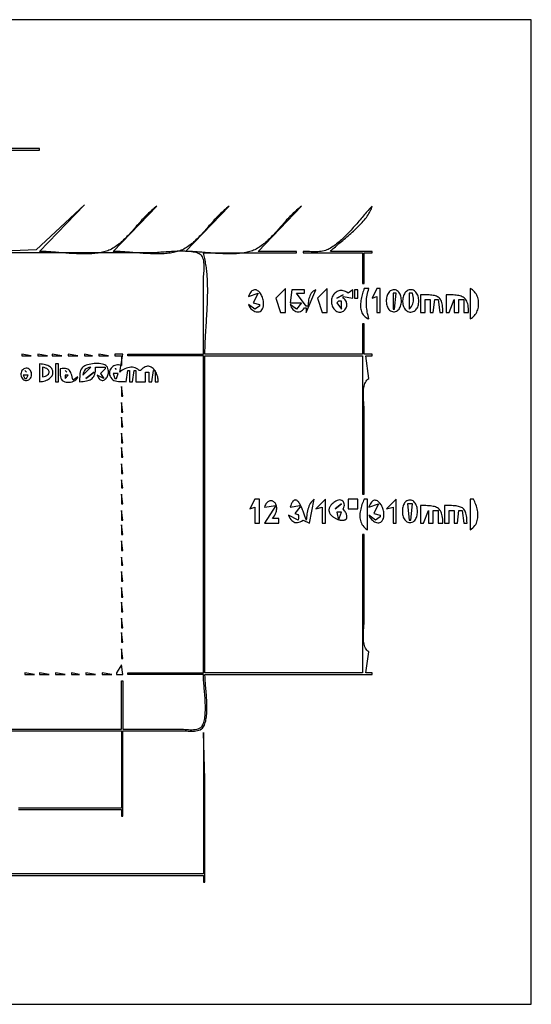
# Model space of a CAD drawing. Extents: x 0 to 792, y 0 to 612.
# Drawn here: x 474 to 792, y 0 to 612 of the extents above; entities that cross this region are included whole.
import ezdxf

# ---------------------------------------------------------------- set-up
doc = ezdxf.new("R2010")
doc.units = 0
doc.layers.add('C7', color=7, linetype='CONTINUOUS')

msp = doc.modelspace()

# ---------------------------------------------------------------- linework, layer by layer
at = {"layer": 'C7'}
for points in [[(0, 612), (0, 0), (792, 0), (792, 612), (0, 612)], [(459, 531), (486, 531), (486, 532), (459, 532)], [(473, 121), (537, 121), (537, 117), (538, 117), (538, 170), (575, 170), (575.7783, 169.9847), (576.628, 169.9461), (577.5355, 169.8952), (578.4871, 169.843), (579.4692, 169.8004), (580.4683, 169.7785), (581.4706, 169.7881), (582.4625, 169.8402), (583.4305, 169.9459), (584.3609, 170.116), (585.24, 170.3616), (586.0544, 170.6936), (586.7902, 171.123), (587.434, 171.6608), (587.9722, 172.3179), (588.3429, 172.9328), (588.6748, 173.6041), (588.9695, 174.3284), (589.2286, 175.1024), (589.454, 175.9228), (589.6472, 176.7863), (589.8102, 177.6896), (589.9445, 178.6293), (590.0518, 179.6021), (590.134, 180.6048), (590.1926, 181.634), (590.2295, 182.6863), (590.2463, 183.7586), (590.2447, 184.8474), (590.2265, 185.9495), (590.1934, 187.0615), (590.1471, 188.1801), (590.0893, 189.3021), (590.0216, 190.424), (589.946, 191.5427), (589.864, 192.6547), (589.7773, 193.7568), (589.6877, 194.8456), (589.5969, 195.9178), (589.5067, 196.9702), (589.4186, 197.9994), (589.3345, 199.002), (589.256, 199.9748), (589.1849, 200.9145), (589.1229, 201.8178), (589.0717, 202.6813), (589.033, 203.5017), (589.0085, 204.2757), (589, 205), (693, 205), (693, 206), (689, 206), (691, 219), (690.3458, 219.4939), (689.7761, 220.0664), (689.2857, 220.7108), (688.8691, 221.4207), (688.5212, 222.1895), (688.2367, 223.0109), (688.0103, 223.8783), (687.8367, 224.7852), (687.7106, 225.7252), (687.6269, 226.6917), (687.5801, 227.6783), (687.5651, 228.6785), (687.5765, 229.6858), (687.6091, 230.6936), (687.6577, 231.6956), (687.7168, 232.6853), (687.7814, 233.656), (687.846, 234.6014), (687.9054, 235.515), (687.9544, 236.3903), (687.9877, 237.2208), (688, 238), (688, 292), (687, 292), (687, 206), (589, 206), (589, 403), (687, 403), (687, 317), (688, 317), (688, 370), (687.9877, 370.7791), (687.9544, 371.6096), (687.9054, 372.4848), (687.846, 373.3984), (687.7814, 374.3438), (687.7168, 375.3146), (687.6577, 376.3042), (687.6092, 377.3062), (687.5765, 378.3141), (687.5651, 379.3214), (687.5801, 380.3215), (687.6269, 381.3081), (687.7107, 382.2747), (687.8367, 383.2146), (688.0103, 384.1216), (688.2367, 384.989), (688.5213, 385.8104), (688.8692, 386.5792), (689.2857, 387.2891), (689.7762, 387.9335), (690.3458, 388.506), (691, 389), (689, 403), (693, 403), (693, 404), (688, 404), (688, 423), (687, 423), (687, 404), (589, 404), (589.0031, 404.9019), (589.0125, 405.8128), (589.0276, 406.7325), (589.0482, 407.6606), (589.074, 408.5969), (589.1046, 409.541), (589.1398, 410.4925), (589.1791, 411.4513), (589.2223, 412.4169), (589.269, 413.3891), (589.319, 414.3675), (589.3718, 415.3519), (589.4271, 416.3419), (589.4847, 417.3372), (589.5442, 418.3375), (589.6053, 419.3425), (589.6677, 420.3519), (589.7309, 421.3654), (589.7948, 422.3826), (589.8589, 423.4033), (589.923, 424.4271), (589.9866, 425.4538), (590.0496, 426.483), (590.1116, 427.5143), (590.1722, 428.5476), (590.2311, 429.5824), (590.288, 430.6185), (590.3426, 431.6556), (590.3945, 432.6933), (590.4434, 433.7313), (590.489, 434.7694), (590.531, 435.8072), (590.5689, 436.8443), (590.6026, 437.8806), (590.6317, 438.9156), (590.6559, 439.9491), (590.6747, 440.9808), (590.688, 442.0103), (590.6953, 443.0373), (590.6964, 444.0616), (590.691, 445.0827), (590.6786, 446.1005), (590.659, 447.1146), (590.6318, 448.1246), (590.5968, 449.1303), (590.5535, 450.1313), (590.5017, 451.1274), (590.4411, 452.1182), (590.3712, 453.1034), (590.2919, 454.0827), (590.2027, 455.0558), (590.1034, 456.0224), (589.9936, 456.9822), (589.8729, 457.9348), (589.7412, 458.88), (589.5979, 459.8174), (589.4429, 460.7468), (589.2757, 461.6677), (589.0961, 462.58), (588.9037, 463.4833), (588.6982, 464.3772), (588.4793, 465.2615), (588.2467, 466.1358), (588, 467), (646, 467), (646, 468), (622, 468), (649, 496), (648.2442, 495.4521), (647.4992, 494.8818), (646.7641, 494.2904), (646.0384, 493.6793), (645.3214, 493.0496), (644.6126, 492.4027), (643.9112, 491.7399), (643.2167, 491.0626), (642.5283, 490.3719), (641.8456, 489.6692), (641.1678, 488.9558), (640.4943, 488.2331), (639.8245, 487.5022), (639.1577, 486.7645), (638.4934, 486.0213), (637.8309, 485.2739), (637.1695, 484.5237), (636.5086, 483.7718), (635.8476, 483.0196), (635.1859, 482.2684), (634.5228, 481.5196), (633.8577, 480.7743), (633.19, 480.0339), (632.519, 479.2997), (631.8441, 478.5731), (631.1647, 477.8552), (630.4801, 477.1475), (629.7897, 476.4511), (629.0929, 475.7674), (628.3891, 475.0978), (627.6775, 474.4434), (626.9576, 473.8057), (626.2288, 473.1858), (625.4904, 472.5852), (624.7417, 472.0051), (623.9822, 471.4467), (623.2113, 470.9115), (622.4282, 470.4007), (621.6324, 469.9156), (620.8232, 469.4575), (620, 469.0277), (619.2817, 468.6911), (618.531, 468.3823), (617.7493, 468.1003), (616.938, 467.8441), (616.0987, 467.613), (615.2328, 467.4058), (614.3417, 467.2216), (613.4269, 467.0596), (612.4898, 466.9187), (611.5319, 466.7981), (610.5547, 466.6967), (609.5597, 466.6137), (608.5482, 466.548), (607.5217, 466.4988), (606.4818, 466.4652), (605.4298, 466.4461), (604.3672, 466.4406), (603.2954, 466.4478), (602.216, 466.4667), (601.1304, 466.4965), (600.04, 466.5361), (598.9464, 466.5846), (597.8508, 466.6411), (596.7549, 466.7046), (595.6601, 466.7742), (594.5678, 466.8489), (593.4794, 466.9279), (592.3965, 467.0101), (591.3206, 467.0946), (590.2529, 467.1805), (589.1951, 467.2669), (588.1486, 467.3527), (587.1148, 467.4371), (586.0951, 467.5191), (585.0912, 467.5977), (584.1043, 467.6721), (583.136, 467.7412), (582.1877, 467.8042), (581.2609, 467.8601), (580.357, 467.9079), (579.4775, 467.9468), (578.6239, 467.9757), (577.7975, 467.9937), (577, 468), (604, 496), (603.2442, 495.4521), (602.4992, 494.8818), (601.7641, 494.2904), (601.0384, 493.6793), (600.3214, 493.0496), (599.6126, 492.4027), (598.9112, 491.7399), (598.2167, 491.0626), (597.5283, 490.3719), (596.8456, 489.6692), (596.1678, 488.9558), (595.4943, 488.233), (594.8245, 487.5022), (594.1577, 486.7645), (593.4934, 486.0213), (592.8309, 485.2739), (592.1695, 484.5236), (591.5086, 483.7718), (590.8476, 483.0196), (590.1859, 482.2684), (589.5228, 481.5195), (588.8577, 480.7742), (588.19, 480.0339), (587.519, 479.2997), (586.8441, 478.573), (586.1647, 477.8552), (585.4801, 477.1474), (584.7897, 476.451), (584.0929, 475.7674), (583.3891, 475.0977), (582.6775, 474.4434), (581.9576, 473.8056), (581.2288, 473.1858), (580.4904, 472.5852), (579.7417, 472.005), (578.9822, 471.4467), (578.2113, 470.9115), (577.4282, 470.4007), (576.6324, 469.9156), (575.8232, 469.4575), (575, 469.0277), (574.2817, 468.6911), (573.531, 468.3823), (572.7493, 468.1003), (571.938, 467.8441), (571.0987, 467.613), (570.2328, 467.4058), (569.3417, 467.2216), (568.4269, 467.0596), (567.4898, 466.9187), (566.5319, 466.7981), (565.5547, 466.6967), (564.5597, 466.6137), (563.5482, 466.548), (562.5217, 466.4988), (561.4818, 466.4652), (560.4298, 466.4461), (559.3672, 466.4406), (558.2954, 466.4478), (557.216, 466.4667), (556.1304, 466.4965), (555.04, 466.5361), (553.9464, 466.5846), (552.8508, 466.6411), (551.7549, 466.7046), (550.6601, 466.7742), (549.5678, 466.8489), (548.4794, 466.9279), (547.3965, 467.0101), (546.3206, 467.0946), (545.2529, 467.1805), (544.1951, 467.2669), (543.1486, 467.3527), (542.1148, 467.4371), (541.0951, 467.5191), (540.0912, 467.5977), (539.1043, 467.6721), (538.136, 467.7412), (537.1877, 467.8042), (536.2609, 467.8601), (535.357, 467.9079), (534.4775, 467.9468), (533.6239, 467.9757), (532.7975, 467.9937), (532, 468), (559, 496), (558.2442, 495.4521), (557.4992, 494.8818), (556.7641, 494.2904), (556.0384, 493.6793), (555.3214, 493.0496), (554.6126, 492.4027), (553.9112, 491.7399), (553.2167, 491.0626), (552.5283, 490.3719), (551.8456, 489.6692), (551.1678, 488.9558), (550.4943, 488.233), (549.8245, 487.5022), (549.1577, 486.7645), (548.4934, 486.0213), (547.8309, 485.2739), (547.1695, 484.5236), (546.5086, 483.7718), (545.8476, 483.0196), (545.1859, 482.2684), (544.5228, 481.5195), (543.8577, 480.7742), (543.19, 480.0339), (542.519, 479.2997), (541.8441, 478.573), (541.1647, 477.8552), (540.4801, 477.1474), (539.7897, 476.451), (539.0929, 475.7674), (538.3891, 475.0977), (537.6775, 474.4434), (536.9576, 473.8056), (536.2288, 473.1858), (535.4904, 472.5852), (534.7417, 472.005), (533.9822, 471.4467), (533.2113, 470.9115), (532.4282, 470.4007), (531.6324, 469.9156), (530.8232, 469.4575), (530, 469.0277), (529.2833, 468.6915), (528.5347, 468.3824), (527.7555, 468.0997), (526.9471, 467.8423), (526.1109, 467.6094), (525.2484, 467.4), (524.3608, 467.2134), (523.4497, 467.0484), (522.5164, 466.9043), (521.5624, 466.7802), (520.589, 466.6752), (519.5976, 466.5882), (518.5897, 466.5186), (517.5667, 466.4653), (516.5299, 466.4274), (515.4807, 466.4041), (514.4206, 466.3944), (513.351, 466.3974), (512.2733, 466.4123), (511.1889, 466.4381), (510.0991, 466.474), (509.0054, 466.519), (507.9092, 466.5722), (506.8119, 466.6328), (505.7149, 466.6998), (504.6196, 466.7723), (503.5274, 466.8494), (502.4397, 466.9302), (501.358, 467.0139), (500.2835, 467.0995), (499.2178, 467.1861), (498.1622, 467.2728), (497.1181, 467.3587), (496.087, 467.4429), (495.0702, 467.5246), (494.0692, 467.6027), (493.0853, 467.6765), (492.1199, 467.7449), (491.1745, 467.8072), (490.2505, 467.8623), (489.3493, 467.9095), (488.4722, 467.9477), (487.6206, 467.9761), (486.7961, 467.9938), (486, 468), (514, 497), (484, 469.0278), (459, 468)], [(664, 468.6033), (663.0976, 468.3143), (662.1568, 468.0925), (661.1835, 467.9303), (660.1834, 467.8206), (659.1625, 467.7561), (658.1265, 467.7293), (657.0814, 467.7331), (656.033, 467.76), (654.987, 467.8029), (653.9495, 467.8543), (652.9261, 467.9071), (651.9229, 467.9538), (650.9455, 467.9872), (650, 468), (650, 467), (687, 467), (687, 448), (688, 448), (688, 467), (693, 467), (693, 468), (667, 468), (667.5606, 468.5504), (668.1566, 469.117), (668.7855, 469.6991), (669.4448, 470.2961), (670.1322, 470.9075), (670.8452, 471.5326), (671.5815, 472.1708), (672.3387, 472.8216), (673.1143, 473.4844), (673.9059, 474.1585), (674.7111, 474.8435), (675.5275, 475.5386), (676.3527, 476.2433), (677.1842, 476.957), (678.0198, 477.6792), (678.8569, 478.4092), (679.6932, 479.1464), (680.5262, 479.8903), (681.3535, 480.6402), (682.1728, 481.3956), (682.9816, 482.1558), (683.7775, 482.9204), (684.5581, 483.6886), (685.3209, 484.4599), (686.0637, 485.2338), (686.7839, 486.0095), (687.4792, 486.7866), (688.1471, 487.5644), (688.7853, 488.3424), (689.3913, 489.1199), (689.9627, 489.8964), (690.4971, 490.6713), (690.9921, 491.4439), (691.4453, 492.2137), (691.8543, 492.9801), (692.2167, 493.7426), (692.53, 494.5004), (692.7919, 495.2531), (693, 496)], [(693, 496), (692.4175, 495.4087), (691.8258, 494.7916), (691.225, 494.1503), (690.6155, 493.4866), (689.9974, 492.8022), (689.3711, 492.0986), (688.7366, 491.3777), (688.0943, 490.6411), (687.4443, 489.8905), (686.7869, 489.1276), (686.1224, 488.3541), (685.451, 487.5716), (684.7728, 486.7819), (684.0882, 485.9867), (683.3973, 485.1877), (682.7004, 484.3864), (681.9978, 483.5848), (681.2895, 482.7843), (680.576, 481.9868), (679.8574, 481.1938), (679.1339, 480.4072), (678.4058, 479.6286), (677.6733, 478.8596), (676.9367, 478.1021), (676.1961, 477.3576), (675.4518, 476.6278), (674.704, 475.9145), (673.953, 475.2194), (673.199, 474.5441), (672.4422, 473.8903), (671.6828, 473.2598), (670.9211, 472.6541), (670.1574, 472.0751), (669.3918, 471.5243), (668.6245, 471.0035), (667.8559, 470.5144), (667.0861, 470.0587), (666.3154, 469.6381), (665.544, 469.2541), (664.7721, 468.9087), (664, 468.6034)], [(250, 171), (537, 171), (537, 201), (538, 201), (538, 171), (574, 171), (574.7684, 170.9813), (575.6397, 170.9337), (576.5942, 170.8695), (577.6123, 170.801), (578.6744, 170.7407), (579.7608, 170.7008), (580.8519, 170.6938), (581.9281, 170.732), (582.9697, 170.8277), (583.9571, 170.9935), (584.8707, 171.2415), (585.6908, 171.5843), (586.3979, 172.034), (586.9722, 172.6033), (587.3484, 173.1394), (587.6852, 173.7434), (587.984, 174.4112), (588.2468, 175.139), (588.4752, 175.9227), (588.671, 176.7582), (588.836, 177.6417), (588.9718, 178.5691), (589.0802, 179.5363), (589.1631, 180.5395), (589.222, 181.5746), (589.2588, 182.6377), (589.2752, 183.7246), (589.273, 184.8315), (589.2539, 185.9543), (589.2196, 187.0891), (589.1719, 188.2318), (589.1125, 189.3784), (589.0432, 190.525), (588.9658, 191.6675), (588.8819, 192.802), (588.7933, 193.9244), (588.7018, 195.0308), (588.6091, 196.1172), (588.5169, 197.1795), (588.427, 198.2139), (588.3412, 199.2162), (588.2611, 200.1824), (588.1886, 201.1087), (588.1253, 201.991), (588.0731, 202.8252), (588.0336, 203.6074), (588.0087, 204.3337), (588, 205), (541, 205), (541, 206), (588, 206), (588, 403), (541, 403), (541, 404), (588, 404), (588, 449), (588.016, 449.765), (588.0592, 450.6171), (588.1222, 451.5437), (588.1977, 452.5321), (588.2784, 453.5697), (588.3568, 454.6438), (588.4257, 455.7418), (588.4776, 456.8511), (588.5053, 457.959), (588.5015, 459.053), (588.4586, 460.1203), (588.3695, 461.1484), (588.2267, 462.1246), (588.0229, 463.0362), (587.7508, 463.8707), (587.403, 464.6154), (586.9722, 465.2577), (586.5638, 465.6857), (586.0699, 466.0717), (585.4954, 466.4175), (584.8453, 466.7248), (584.1246, 466.9954), (583.3383, 467.2312), (582.4914, 467.4339), (581.5889, 467.6054), (580.6359, 467.7475), (579.6372, 467.8619), (578.598, 467.9504), (577.5232, 468.0149), (576.4178, 468.0572), (575.2868, 468.0791), (574.1353, 468.0823), (572.9682, 468.0687), (571.7905, 468.04), (570.6073, 467.9982), (569.4234, 467.9449), (568.2441, 467.8819), (567.0741, 467.8112), (565.9186, 467.7344), (564.7826, 467.6535), (563.671, 467.5701), (562.5888, 467.4861), (561.5411, 467.4033), (560.5329, 467.3235), (559.5691, 467.2485), (558.6547, 467.18), (557.7948, 467.12), (556.9944, 467.0702), (556.2585, 467.0324), (555.592, 467.0084), (555, 467), (459, 467)], [(625.3719, 434.0439), (625.4735, 434.8037), (625.5108, 435.5712), (625.4874, 436.3404), (625.4068, 437.1055), (625.2726, 437.8605), (625.0885, 438.5996), (624.8579, 439.3168), (624.5844, 440.0063), (624.2717, 440.6622), (623.9232, 441.2786), (623.5426, 441.8495), (623.1335, 442.3692), (622.6994, 442.8317), (622.2438, 443.231), (621.7705, 443.5614), (621.2828, 443.8169), (620.7845, 443.9917), (620.2791, 444.0797), (619.7701, 444.0752), (619.2612, 443.9723), (618.7558, 443.765), (618.2577, 443.4475), (617.7703, 443.0138), (617.2973, 442.4581), (616.8422, 441.7745), (616.4085, 440.9571), (616, 440)], [(616, 440), (622, 442), (619, 436), (623, 435), (623, 434), (620, 432), (616, 435), (616.2735, 434.2764), (616.6381, 433.5888), (617.0819, 432.9453), (617.5934, 432.3539), (618.161, 431.8225), (618.7732, 431.3593), (619.4183, 430.9723), (620.0847, 430.6696), (620.7609, 430.4591), (621.4352, 430.3489), (622.0961, 430.3471), (622.7319, 430.4617), (623.3311, 430.7007), (623.8821, 431.0723), (624.3733, 431.5843), (624.793, 432.2449), (625.1297, 433.0621), (625.3719, 434.044)], [(633, 439), (636, 430), (639, 430), (639, 445), (633, 439)], [(643, 444), (642, 436), (649, 436), (646, 432), (642, 435), (642.3254, 434.1024), (642.7276, 433.2862), (643.1979, 432.5578), (643.7277, 431.9235), (644.3082, 431.3898), (644.9309, 430.9632), (645.587, 430.65), (646.2679, 430.4567), (646.9649, 430.3897), (647.6694, 430.4554), (648.3726, 430.6603), (649.0659, 431.0108), (649.7407, 431.5132), (650.3883, 432.1742), (651, 433), (652, 433), (652, 430), (658, 444), (657.0844, 443.6515), (656.3001, 443.19), (655.6354, 442.6274), (655.0785, 441.9751), (654.618, 441.2449), (654.242, 440.4486), (653.939, 439.5976), (653.6973, 438.7038), (653.5052, 437.7787), (653.351, 436.8342), (653.2232, 435.8817), (653.1101, 434.9331), (653, 434), (652, 434), (646, 442), (651, 442), (651, 444), (643, 444)], [(659, 439), (662, 430), (665, 430), (665, 445), (659, 439)], [(675, 439), (675, 440), (681, 439), (681, 444), (678, 442), (677.2451, 442.5432), (676.4987, 442.9753), (675.7633, 443.3013), (675.042, 443.5267), (674.3373, 443.6564), (673.6522, 443.6958), (672.9895, 443.6499), (672.352, 443.5241), (671.7424, 443.3235), (671.1636, 443.0532), (670.6184, 442.7186), (670.1095, 442.3248), (669.6398, 441.8769), (669.2121, 441.3802), (668.8293, 440.8399), (668.494, 440.2611), (668.2091, 439.6492), (667.9774, 439.0091), (667.8017, 438.3463), (667.6848, 437.6657), (667.6296, 436.9728), (667.6387, 436.2725), (667.7151, 435.5702), (667.8616, 434.8711), (668.0808, 434.1802), (668.3757, 433.5029), (668.749, 432.8443), (669.2036, 432.2096), (669.7423, 431.6041), (670.3634, 431.054), (670.9951, 430.6421), (671.6306, 430.3598), (672.2634, 430.1989), (672.887, 430.1507), (673.4946, 430.2071), (674.0797, 430.3594), (674.6358, 430.5995), (675.1561, 430.9187), (675.6342, 431.3088), (676.0634, 431.7613), (676.4371, 432.2678), (676.7488, 432.8199), (676.9917, 433.4093), (677.1594, 434.0274), (677.2453, 434.6659), (677.2427, 435.3164), (677.145, 435.9704), (676.9457, 436.6196), (676.6381, 437.2556), (676.2157, 437.8699), (675.6718, 438.4542), (675, 439)], [(671, 439), (675, 441), (671, 439)], [(682, 444), (682, 439), (684, 439), (684, 444), (682, 444)], [(688, 445), (687.7652, 444.2613), (687.524, 443.4865), (687.2811, 442.68), (687.0411, 441.8463), (686.8087, 440.99), (686.5887, 440.1154), (686.3856, 439.227), (686.2044, 438.3294), (686.0495, 437.4271), (685.9258, 436.5244), (685.8379, 435.626), (685.7905, 434.7362), (685.7883, 433.8596), (685.8361, 433.0007), (685.9385, 432.1639), (686.1002, 431.3537), (686.3259, 430.5747), (686.6203, 429.8312), (686.9882, 429.1278), (687.4341, 428.4689), (687.9629, 427.8591), (688.5791, 427.3028), (689.2876, 426.8045), (690.093, 426.3688), (691, 426), (690.7028, 427.1383), (690.4335, 428.2308), (690.1931, 429.2827), (689.9823, 430.2996), (689.8021, 431.2868), (689.6535, 432.2497), (689.5372, 433.1935), (689.4543, 434.1238), (689.4056, 435.0459), (689.392, 435.9652), (689.4145, 436.8871), (689.4739, 437.8169), (689.5711, 438.76), (689.7071, 439.7219), (689.8827, 440.7078), (690.0989, 441.7232), (690.3566, 442.7734), (690.6566, 443.8639), (691, 445), (688, 445)], [(696, 445), (693, 439), (696, 440), (696, 430), (698, 430), (698, 445), (696, 445)], [(706.0648, 444.0833), (705.3975, 443.9576), (704.7869, 443.7247), (704.233, 443.3941), (703.7357, 442.9751), (703.2949, 442.4771), (702.9106, 441.9096), (702.5826, 441.282), (702.3109, 440.6038), (702.0954, 439.8842), (701.9361, 439.1328), (701.8328, 438.359), (701.7855, 437.5722), (701.7942, 436.7817), (701.8586, 435.9972), (701.9789, 435.2278), (702.1548, 434.4832), (702.3864, 433.7726), (702.6734, 433.1055), (703.016, 432.4914), (703.4139, 431.9396), (703.8672, 431.4596), (704.3757, 431.0608), (704.9393, 430.7526), (705.5581, 430.5445), (706.2318, 430.4458), (706.9606, 430.466), (707.6227, 430.5974), (708.2287, 430.8346), (708.7788, 431.1682), (709.2729, 431.5889), (709.7111, 432.0874), (710.0934, 432.6545), (710.4198, 433.2809), (710.6904, 433.9572), (710.9053, 434.6741), (711.0645, 435.4225), (711.1679, 436.193), (711.2157, 436.9762), (711.2079, 437.763), (711.1446, 438.5439), (711.0257, 439.3099), (710.8513, 440.0514), (710.6215, 440.7593), (710.3363, 441.4243), (709.9957, 442.037), (709.5998, 442.5882), (709.1486, 443.0686), (708.6422, 443.4689), (708.0805, 443.7798), (707.4637, 443.992), (706.7918, 444.0963), (706.0648, 444.0833)], [(706, 442), (706, 432), (707, 432), (708, 442), (706, 442)], [(716.0934, 444.0293), (715.4402, 443.8216), (714.8435, 443.5222), (714.3031, 443.1391), (713.8188, 442.6807), (713.3905, 442.1552), (713.0181, 441.5709), (712.7015, 440.9361), (712.4405, 440.259), (712.2351, 439.548), (712.0852, 438.8113), (711.9905, 438.0572), (711.9511, 437.2939), (711.9667, 436.5298), (712.0374, 435.7731), (712.1629, 435.0321), (712.3431, 434.3151), (712.578, 433.6303), (712.8674, 432.986), (713.2112, 432.3905), (713.6093, 431.8521), (714.0616, 431.379), (714.5679, 430.9796), (715.1282, 430.662), (715.7423, 430.4347), (716.4102, 430.3058), (717.1316, 430.2836), (717.9066, 430.3765), (718.585, 430.5633), (719.2002, 430.8469), (719.7528, 431.2186), (720.2435, 431.6696), (720.6731, 432.1914), (721.0423, 432.7752), (721.3518, 433.4124), (721.6022, 434.0943), (721.7944, 434.8123), (721.9289, 435.5577), (722.0066, 436.3218), (722.0281, 437.0961), (721.9941, 437.8717), (721.9054, 438.6401), (721.7627, 439.3927), (721.5666, 440.1206), (721.3179, 440.8153), (721.0173, 441.4681), (720.6655, 442.0704), (720.2633, 442.6135), (719.8112, 443.0887), (719.3101, 443.4873), (718.7606, 443.8007), (718.1635, 444.0203), (717.5194, 444.1374), (716.8291, 444.1432), (716.0934, 444.0293)], [(716, 442), (716, 432), (716.7783, 432.8305), (717.4133, 433.6562), (717.9129, 434.484), (718.2852, 435.3206), (718.5383, 436.173), (718.68, 437.0479), (718.7185, 437.9522), (718.6617, 438.8928), (718.5176, 439.8763), (718.2944, 440.9098), (718, 442), (716, 442)], [(723, 441), (723, 430), (726, 430), (726, 438), (729, 438), (729, 430), (731, 430), (732, 438), (734, 438), (735, 430), (737, 430), (736.9818, 431.283), (736.927, 432.4617), (736.8344, 433.5405), (736.7028, 434.5238), (736.5313, 435.4161), (736.3186, 436.2218), (736.0638, 436.9453), (735.7656, 437.5913), (735.423, 438.1639), (735.0349, 438.6679), (734.6002, 439.1074), (734.1177, 439.4872), (733.5864, 439.8115), (733.0051, 440.0848), (732.3729, 440.3116), (731.6884, 440.4963), (730.9507, 440.6434), (730.1587, 440.7574), (729.3112, 440.8426), (728.4072, 440.9035), (727.4455, 440.9447), (726.425, 440.9704), (725.3447, 440.9852), (724.2033, 440.9936), (723, 441)], [(739, 441), (739, 430), (741, 430), (744, 438), (744, 430), (747, 430), (747, 438), (750, 438), (750, 430), (753, 430), (752.9765, 431.2911), (752.9077, 432.4765), (752.7934, 433.5608), (752.6328, 434.5484), (752.4256, 435.444), (752.1714, 436.2521), (751.8695, 436.9771), (751.5196, 437.6237), (751.1212, 438.1963), (750.6737, 438.6996), (750.1768, 439.138), (749.63, 439.5161), (749.0327, 439.8384), (748.3846, 440.1095), (747.6851, 440.3339), (746.9337, 440.5161), (746.1301, 440.6606), (745.2736, 440.7721), (744.3639, 440.855), (743.4005, 440.9139), (742.3828, 440.9533), (741.3105, 440.9777), (740.183, 440.9918), (739, 441)], [(754, 445), (754, 426), (754.7459, 426.4387), (755.4345, 426.9385), (756.0657, 427.4947), (756.6395, 428.1021), (757.1559, 428.7561), (757.615, 429.4517), (758.0166, 430.1839), (758.3609, 430.9479), (758.6478, 431.7389), (758.8774, 432.5518), (759.0495, 433.3819), (759.1643, 434.2242), (759.2217, 435.0739), (759.2217, 435.926), (759.1643, 436.7756), (759.0495, 437.6179), (758.8774, 438.448), (758.6479, 439.261), (758.361, 440.0519), (758.0167, 440.8159), (757.615, 441.5482), (757.1559, 442.2437), (756.6395, 442.8977), (756.0657, 443.5052), (755.4345, 444.0613), (754.7459, 444.5612), (754, 445)], [(672, 437), (671, 436), (674, 432), (674, 437), (672, 437)], [(475, 404), (475, 403), (481, 403), (475, 404)], [(485, 404), (485, 403), (491, 403), (485, 404)], [(494, 404), (494, 403), (500, 403), (494, 404)], [(504, 404), (504, 403), (510, 403), (504, 404)], [(514, 404), (514, 403), (519, 403), (514, 404)], [(523, 404), (523, 403), (529, 403), (523, 404)], [(533, 404), (533, 403), (537, 403), (537, 397), (536.1531, 397.2516), (535.3194, 397.3756), (534.5076, 397.3802), (533.7267, 397.2735), (532.9857, 397.064), (532.2934, 396.7598), (531.6588, 396.3693), (531.0908, 395.9008), (530.5984, 395.3624), (530.1904, 394.7625), (529.8758, 394.1093), (529.6636, 393.4112), (529.5625, 392.6764), (529.5817, 391.9132), (529.7299, 391.1298), (530.0162, 390.3345), (530.4494, 389.5356), (531.0385, 388.7415), (531.6636, 388.1784), (532.4259, 387.7626), (533.2965, 387.4711), (534.2465, 387.2812), (535.2472, 387.1702), (536.2696, 387.1152), (537.2849, 387.0935), (538.2643, 387.0822), (539.1789, 387.0586), (540, 387), (541, 394), (542, 394), (542, 387), (544, 387), (545, 394), (546, 394), (546, 387), (552, 387), (552, 393), (554, 393), (554, 387), (556, 387), (557, 394), (558, 394), (558, 387), (560, 387), (559.9713, 387.7473), (559.8919, 388.5078), (559.7635, 389.2743), (559.5879, 390.0396), (559.367, 390.7965), (559.1027, 391.5377), (558.7967, 392.2562), (558.4509, 392.9446), (558.0671, 393.5957), (557.6472, 394.2025), (557.1929, 394.7576), (556.7062, 395.2539), (556.1889, 395.6842), (555.6427, 396.0412), (555.0696, 396.3178), (554.4713, 396.5068), (553.8497, 396.601), (553.2066, 396.5931), (552.5439, 396.476), (551.8634, 396.2424), (551.1669, 395.8853), (550.4563, 395.3973), (549.7334, 394.7712), (549, 394), (548, 394), (547.2711, 394.7071), (546.4849, 395.2494), (545.6508, 395.6381), (544.7782, 395.8844), (543.8765, 395.9998), (542.955, 395.9953), (542.0232, 395.8823), (541.0905, 395.6721), (540.1662, 395.3759), (539.2597, 395.0051), (538.3805, 394.5707), (537.5378, 394.0843), (536.7412, 393.5569), (536, 393), (538, 404), (533, 404)], [(486, 398), (486, 387), (487.0081, 387.0768), (487.9532, 387.208), (488.8349, 387.39), (489.653, 387.619), (490.4074, 387.8913), (491.0979, 388.2031), (491.7243, 388.5508), (492.2864, 388.9306), (492.784, 389.3388), (493.2169, 389.7716), (493.585, 390.2254), (493.888, 390.6964), (494.1259, 391.1809), (494.2982, 391.6752), (494.405, 392.1755), (494.446, 392.6782), (494.421, 393.1795), (494.3298, 393.6756), (494.1723, 394.1629), (493.9482, 394.6377), (493.6574, 395.0962), (493.2996, 395.5346), (492.8748, 395.9494), (492.3826, 396.3367), (491.823, 396.6928), (491.1956, 397.014), (490.5004, 397.2966), (489.7372, 397.5368), (488.9057, 397.731), (488.0058, 397.8754), (487.0373, 397.9663), (486, 398)], [(496, 398), (496, 387), (498, 387), (498, 398), (496, 398)], [(511, 387), (512.1874, 387.0925), (513.2928, 387.2005), (514.3177, 387.3319), (515.2634, 387.4943), (516.1313, 387.6958), (516.9229, 387.944), (517.6397, 388.2468), (518.2829, 388.6121), (518.8541, 389.0476), (519.3547, 389.5612), (519.786, 390.1607), (520.1495, 390.8539), (520.4467, 391.6487), (520.6789, 392.5529), (520.8476, 393.5743), (520.9541, 394.7207), (521, 396), (527, 396), (527, 395), (524, 392), (526, 389), (522, 391), (522.3543, 390.1329), (522.747, 389.4151), (523.1714, 388.8393), (523.6211, 388.3983), (524.0896, 388.0847), (524.5704, 387.8913), (525.0569, 387.8108), (525.5426, 387.8358), (526.0211, 387.9591), (526.4859, 388.1735), (526.9304, 388.4715), (527.3481, 388.846), (527.7325, 389.2896), (528.0772, 389.7951), (528.3756, 390.3552), (528.6213, 390.9626), (528.8076, 391.6099), (528.9281, 392.29), (528.9764, 392.9954), (528.9458, 393.7191), (528.8299, 394.4535), (528.6222, 395.1916), (528.3163, 395.9259), (527.9415, 396.4928), (527.4243, 396.9774), (526.781, 397.3828), (526.0278, 397.7122), (525.181, 397.9688), (524.2569, 398.1557), (523.2717, 398.2761), (522.2417, 398.333), (521.1832, 398.3298), (520.1124, 398.2695), (519.0455, 398.1553), (517.999, 397.9903), (516.9889, 397.7778), (516.0317, 397.5208), (515.1434, 397.2225), (514.3406, 396.8861), (513.6393, 396.5147), (513.0558, 396.1115), (512.6065, 395.6797), (512.0417, 394.8648), (511.6368, 393.975), (511.3646, 393.0264), (511.1979, 392.035), (511.1098, 391.017), (511.073, 389.9884), (511.0605, 388.9653), (511.0452, 387.9638), (511, 387)], [(476.3032, 394.9136), (475.6619, 394.4438), (475.171, 393.8837), (474.8222, 393.2539), (474.6072, 392.5754), (474.518, 391.8691), (474.5463, 391.1558), (474.6838, 390.4564), (474.9225, 389.7919), (475.254, 389.1832), (475.6702, 388.651), (476.1629, 388.2164), (476.7239, 387.9002), (477.345, 387.7234), (478.018, 387.7067), (478.7347, 387.8711), (479.4869, 388.2376)], [(479.4868, 388.2376), (480.0906, 388.7063), (480.5546, 389.2629), (480.8857, 389.8869), (481.091, 390.5583), (481.1776, 391.2565), (481.1524, 391.9614), (481.0226, 392.6527), (480.7951, 393.3101), (480.4769, 393.9133), (480.0751, 394.4419), (479.5968, 394.8758), (479.049, 395.1946), (478.4387, 395.3781), (477.7729, 395.4059), (477.0587, 395.2578), (476.3032, 394.9135)], [(477, 394), (478, 393), (477, 394)], [(488, 396), (488, 390), (489.004, 390.2216), (489.8646, 390.5197), (490.5818, 390.8825), (491.1555, 391.2981), (491.5858, 391.755), (491.8727, 392.2412), (492.0162, 392.745), (492.0162, 393.2548), (491.8727, 393.7586), (491.5859, 394.2449), (491.1556, 394.7017), (490.5818, 395.1174), (489.8646, 395.4801), (489.004, 395.7783), (488, 396)], [(499, 395), (499.0336, 394.1309), (499.0163, 393.1386), (498.9926, 392.0804), (499.0068, 391.0134), (499.1034, 389.9951), (499.3271, 389.0826), (499.7222, 388.3333), (500.2863, 387.7535), (500.977, 387.3003), (501.7692, 386.9689), (502.6377, 386.7546), (503.5575, 386.6526), (504.5034, 386.658), (505.4504, 386.7662), (506.3733, 386.9724), (507.247, 387.2718), (508.0465, 387.6596), (508.7466, 388.1311), (509.3223, 388.6815), (509.7485, 389.306), (510, 390), (507, 388), (506.6765, 389.0791), (506.381, 390.0896), (506.097, 391.0264), (505.808, 391.8843), (505.4973, 392.6582), (505.1485, 393.343), (504.745, 393.9336), (504.2703, 394.4248), (503.7078, 394.8116), (503.041, 395.0889), (502.2534, 395.2515), (501.3283, 395.2942), (500.2494, 395.2121), (499, 395)], [(502, 394), (503, 393), (502, 394)], [(513, 391), (518, 396), (516.8379, 395.7538), (515.8854, 395.442), (515.1144, 395.0431), (514.4968, 394.536), (514.0046, 393.8994), (513.6097, 393.1121), (513.2842, 392.1527), (513, 391)], [(515, 389), (520, 393), (515, 389)], [(532, 392), (533, 389), (534, 389), (535, 392), (532, 392)], [(533.3333, 395.3333), (533.6667, 394.6667), (533.3333, 395.3333)], [(476, 391), (477, 389), (478, 389), (479, 391), (476, 391)], [(502, 391), (502, 389), (504, 391), (502, 391)], [(537, 384), (537, 378), (538, 378), (537, 384)], [(537, 374), (537, 368), (538, 368), (537, 374)], [(537, 365), (537, 359), (538, 359), (537, 365)], [(537, 355), (537, 349), (538, 349), (537, 355)], [(537, 346), (537, 340), (538, 340), (537, 346)], [(537, 336), (537, 330), (538, 330), (537, 336)], [(537, 326), (537, 321), (538, 321), (537, 326)], [(537, 317), (537, 311), (538, 311), (537, 317)], [(620, 314), (617, 308), (620, 309), (620, 299), (623, 299), (623, 314), (620, 314)], [(626, 309), (633, 310), (626, 299), (635, 299), (635, 302), (631, 302), (631.6293, 302.7969), (632.1653, 303.5836), (632.6121, 304.3572), (632.974, 305.115), (633.2553, 305.8545), (633.4603, 306.5728), (633.5932, 307.2673), (633.6583, 307.9352), (633.6599, 308.5739), (633.6022, 309.1808), (633.4896, 309.753), (633.3263, 310.2879), (633.1166, 310.7828), (632.8648, 311.235), (632.5751, 311.6418), (632.2518, 312.0005), (631.8992, 312.3085), (631.5216, 312.5629), (631.1232, 312.7612), (630.7083, 312.9006), (630.2812, 312.9784), (629.8462, 312.992), (629.4075, 312.9386), (628.9694, 312.8156), (628.5362, 312.6202), (628.1122, 312.3497), (627.7016, 312.0015), (627.3088, 311.5729), (626.9379, 311.0611), (626.5933, 310.4635), (626.2792, 309.7773), (626, 309)], [(642, 309), (648, 310), (648, 309), (645, 305), (646.1094, 304.7564), (646.7996, 304.3716), (647.1522, 303.8247), (647.2487, 303.0945), (647.1707, 302.16), (647, 301), (641, 304), (641.412, 303.013), (641.8808, 302.1369), (642.4036, 301.3757), (642.9778, 300.7336), (643.6005, 300.2148), (644.269, 299.8234), (644.9805, 299.5635), (645.7324, 299.4394), (646.5218, 299.4551), (647.346, 299.6149), (648.2022, 299.9228), (649.0878, 300.3831), (650, 301), (654, 299), (657, 314), (656.2624, 313.4171), (655.6046, 312.7608), (655.0217, 312.0386), (654.5084, 311.2582), (654.0597, 310.4271), (653.6704, 309.5529), (653.3355, 308.6433), (653.0498, 307.7058), (652.8083, 306.7479), (652.6058, 305.7774), (652.4372, 304.8018), (652.2974, 303.8286), (652.1814, 302.8655), (652.0839, 301.9201), (652, 301), (651.8751, 301.3737), (651.7327, 301.8061), (651.5735, 302.2907), (651.3982, 302.8213), (651.2074, 303.3916), (651.0019, 303.9953), (650.7823, 304.6263), (650.5492, 305.2781), (650.3034, 305.9445), (650.0455, 306.6193), (649.7763, 307.2961), (649.4963, 307.9688), (649.2063, 308.6309), (648.907, 309.2763), (648.599, 309.8987), (648.2829, 310.4917), (647.9596, 311.0492), (647.6296, 311.5648), (647.2937, 312.0322), (646.9525, 312.4453), (646.6066, 312.7976), (646.2569, 313.083), (645.9039, 313.2952), (645.5483, 313.4278), (645.1908, 313.4746), (644.8321, 313.4294), (644.4728, 313.2858), (644.1137, 313.0376), (643.7554, 312.6785), (643.3987, 312.2022), (643.044, 311.6025), (642.6922, 310.8731), (642.344, 310.0077), (642, 309)], [(658, 308), (662, 309), (662, 299), (664, 299), (664, 314), (658, 308)], [(675, 308), (675.3875, 308.7631), (675.6177, 309.5293), (675.7, 310.2796), (675.6437, 310.9952), (675.458, 311.6575), (675.1522, 312.2475), (674.7357, 312.7466), (674.2178, 313.1358), (673.6077, 313.3964), (672.9148, 313.5096), (672.1483, 313.4567), (671.3177, 313.2187), (670.4321, 312.777), (669.7837, 312.3665), (669.1945, 311.9556), (668.6628, 311.5448), (668.1868, 311.1346), (667.7649, 310.7254), (667.3952, 310.3177), (667.0761, 309.9121), (666.8058, 309.509), (666.5826, 309.109), (666.4048, 308.7125), (666.2705, 308.32), (666.1782, 307.932), (666.1261, 307.549), (666.1124, 307.1715), (666.1354, 306.8), (666.1934, 306.435), (666.2846, 306.077), (666.4074, 305.7265), (666.5599, 305.3839), (666.7405, 305.0498), (666.9474, 304.7246), (667.1789, 304.409), (667.4333, 304.1032), (667.7089, 303.8079), (668.0038, 303.5236), (668.3164, 303.2506), (668.645, 302.9896), (668.9877, 302.741), (669.343, 302.5053), (669.709, 302.2831), (670.084, 302.0747), (670.4664, 301.8807), (670.8543, 301.7016), (671.246, 301.5379), (671.6398, 301.3901), (672.0341, 301.2587), (672.4269, 301.1441), (672.8167, 301.0468), (673.2016, 300.9675), (673.58, 300.9064), (673.9502, 300.8643), (674.3103, 300.8414), (674.6587, 300.8384), (674.9936, 300.8557), (675.3133, 300.8938), (675.6161, 300.9533), (675.9002, 301.0345), (676.164, 301.1381), (676.4056, 301.2644), (676.6234, 301.4141), (676.8156, 301.5875), (676.9804, 301.7852), (677.1163, 302.0076), (677.2214, 302.2554), (677.2939, 302.5289), (677.3323, 302.8286), (677.3347, 303.1551), (677.2993, 303.5088), (677.2246, 303.8903), (677.1087, 304.3), (676.95, 304.7385), (676.7466, 305.2061), (676.4969, 305.7035), (676.1991, 306.231), (675.8515, 306.7893), (675.4523, 307.3788), (675, 308)], [(678, 314), (678, 308), (684, 308), (684, 314), (678, 314)], [(688, 314), (687.6487, 313.1844), (687.307, 312.3423), (686.9792, 311.4774), (686.6696, 310.5933), (686.3826, 309.6938), (686.1224, 308.7823), (685.8934, 307.8625), (685.6999, 306.9382), (685.5463, 306.0129), (685.4368, 305.0903), (685.3758, 304.1741), (685.3676, 303.2678), (685.4165, 302.3752), (685.5269, 301.4998), (685.7031, 300.6453), (685.9494, 299.8154), (686.2702, 299.0137), (686.6697, 298.2439), (687.1523, 297.5095), (687.7223, 296.8143), (688.384, 296.1619), (689.1418, 295.5559), (690, 295), (690, 314), (688, 314)], [(691, 309), (697, 311), (694, 305), (698, 304), (698, 303), (695, 301), (691, 304), (691.2718, 303.283), (691.6356, 302.6), (692.0794, 301.9591), (692.5914, 301.3688), (693.1597, 300.8371), (693.7723, 300.3725), (694.4174, 299.9833), (695.0831, 299.6776), (695.7575, 299.4639), (696.4286, 299.3504), (697.0847, 299.3453), (697.7138, 299.4571), (698.3041, 299.6939), (698.8436, 300.064), (699.3204, 300.5758), (699.7227, 301.2375), (700.0385, 302.0574), (700.2561, 303.0439), (700.3364, 303.7779), (700.3569, 304.5224), (700.321, 305.2716), (700.232, 306.02), (700.0933, 306.7618), (699.9083, 307.4915), (699.6805, 308.2032), (699.4131, 308.8914), (699.1097, 309.5505), (698.7735, 310.1747), (698.4081, 310.7584), (698.0167, 311.2959), (697.6028, 311.7817), (697.1698, 312.2099), (696.721, 312.575), (696.2599, 312.8713), (695.7899, 313.0931), (695.3143, 313.2348), (694.8366, 313.2907), (694.3601, 313.2552), (693.8882, 313.1226), (693.4243, 312.8872), (692.9719, 312.5434), (692.5343, 312.0855), (692.1149, 311.5079), (691.7171, 310.8048), (691.3443, 309.9708), (691, 309)], [(702, 308), (706, 309), (706, 299), (708, 299), (708, 314), (702, 308)], [(715.1328, 313.1489), (714.5592, 312.9002), (714.0404, 312.5597), (713.5759, 312.1359), (713.1654, 311.6375), (712.8085, 311.0734), (712.5049, 310.4522), (712.2544, 309.7827), (712.0565, 309.0735), (711.9109, 308.3334), (711.8173, 307.571), (711.7753, 306.7952), (711.7846, 306.0146), (711.845, 305.238), (711.956, 304.474), (712.1173, 303.7314), (712.3286, 303.019), (712.5895, 302.3453), (712.8998, 301.7192), (713.259, 301.1493), (713.6669, 300.6444), (714.1231, 300.2132), (714.6273, 299.8645), (715.1792, 299.6068), (715.7784, 299.449), (716.4245, 299.3998), (717.1173, 299.4679), (717.8565, 299.662), (718.4481, 299.9258), (718.9806, 300.2872), (719.4544, 300.7364), (719.8699, 301.2638), (720.2276, 301.8598), (720.5278, 302.5147), (720.7711, 303.2189), (720.9578, 303.9628), (721.0883, 304.7366), (721.1631, 305.5309), (721.1827, 306.3359), (721.1474, 307.1421), (721.0576, 307.9397), (720.9139, 308.7191), (720.7166, 309.4708), (720.4661, 310.185), (720.1629, 310.8522), (719.8075, 311.4627), (719.4001, 312.0068), (718.9414, 312.475), (718.4316, 312.8575), (717.8712, 313.1448), (717.2608, 313.3272), (716.6005, 313.3951), (715.891, 313.3389), (715.1327, 313.1489)], [(754, 314), (754, 295), (754.8621, 295.5538), (755.6281, 296.1589), (756.3017, 296.8115), (756.8865, 297.5078), (757.3863, 298.2439), (757.8045, 299.0162), (758.145, 299.8208), (758.4114, 300.6539), (758.6072, 301.5118), (758.7363, 302.3907), (758.8022, 303.2867), (758.8087, 304.1961), (758.7593, 305.1151), (758.6577, 306.0399), (758.5076, 306.9668), (758.3127, 307.8919), (758.0766, 308.8114), (757.803, 309.7216), (757.4954, 310.6187), (757.1577, 311.4988), (756.7935, 312.3583), (756.4063, 313.1933), (756, 314), (754, 314)], [(537, 307), (537, 301), (538, 301), (537, 307)], [(670, 308), (674, 311), (670, 308)], [(671, 306), (672, 301), (674, 306), (671, 306)], [(715, 311), (716, 301), (717, 301), (718, 311), (715, 311)], [(723, 310), (723, 299), (725, 299), (728, 307), (728, 299), (731, 299), (731, 307), (734, 307), (734, 299), (737, 299), (736.9765, 300.2911), (736.9077, 301.4765), (736.7934, 302.5608), (736.6328, 303.5484), (736.4256, 304.444), (736.1714, 305.2521), (735.8695, 305.9771), (735.5196, 306.6237), (735.1212, 307.1963), (734.6737, 307.6996), (734.1768, 308.138), (733.63, 308.5161), (733.0327, 308.8384), (732.3846, 309.1095), (731.6851, 309.3339), (730.9337, 309.5161), (730.1301, 309.6606), (729.2736, 309.7721), (728.3639, 309.855), (727.4005, 309.9139), (726.3828, 309.9533), (725.3105, 309.9777), (724.183, 309.9918), (723, 310)], [(738, 310), (738, 299), (741, 299), (741, 307), (744, 307), (744, 299), (746, 299), (747, 307), (749, 307), (750, 299), (752, 299), (751.9818, 300.283), (751.927, 301.4617), (751.8344, 302.5405), (751.7028, 303.5238), (751.5313, 304.4161), (751.3186, 305.2218), (751.0638, 305.9453), (750.7656, 306.5913), (750.423, 307.1639), (750.0349, 307.6679), (749.6002, 308.1074), (749.1177, 308.4872), (748.5864, 308.8115), (748.0051, 309.0848), (747.3729, 309.3116), (746.6884, 309.4963), (745.9507, 309.6434), (745.1587, 309.7574), (744.3112, 309.8426), (743.4072, 309.9035), (742.4455, 309.9447), (741.425, 309.9704), (740.3447, 309.9852), (739.2033, 309.9936), (738, 310)], [(537, 298), (537, 292), (538, 292), (537, 298)], [(537, 288), (537, 282), (538, 282), (537, 288)], [(537, 278), (537, 273), (538, 273), (537, 278)], [(537, 269), (537, 263), (538, 263), (537, 269)], [(537, 259), (537, 253), (538, 253), (537, 259)], [(537, 250), (537, 244), (538, 244), (537, 250)], [(537, 240), (537, 234), (538, 234), (537, 240)], [(537, 231), (537, 225), (538, 225), (537, 231)], [(537, 221), (537, 215), (538, 215), (537, 221)], [(537, 211), (534, 206), (534, 205), (538, 205), (537, 211)], [(477, 206), (477, 205), (483, 205), (477, 206)], [(486, 206), (486, 205), (492, 205), (486, 206)], [(496, 206), (496, 205), (502, 205), (496, 206)], [(506, 206), (506, 205), (511, 205), (506, 206)], [(515, 206), (515, 205), (521, 205), (515, 206)], [(525, 206), (525, 205), (531, 205), (525, 206)], [(250, 170), (537, 170), (537, 122), (515.9992, 122.0046), (473, 122)], [(588, 169), (588, 81), (544, 81), (448, 81), (448, 80), (543, 80), (588, 80), (588, 76), (589, 76), (589, 140), (588, 169)]]:
    msp.add_lwpolyline(points, dxfattribs=at)

doc.saveas('drawing.dxf')
